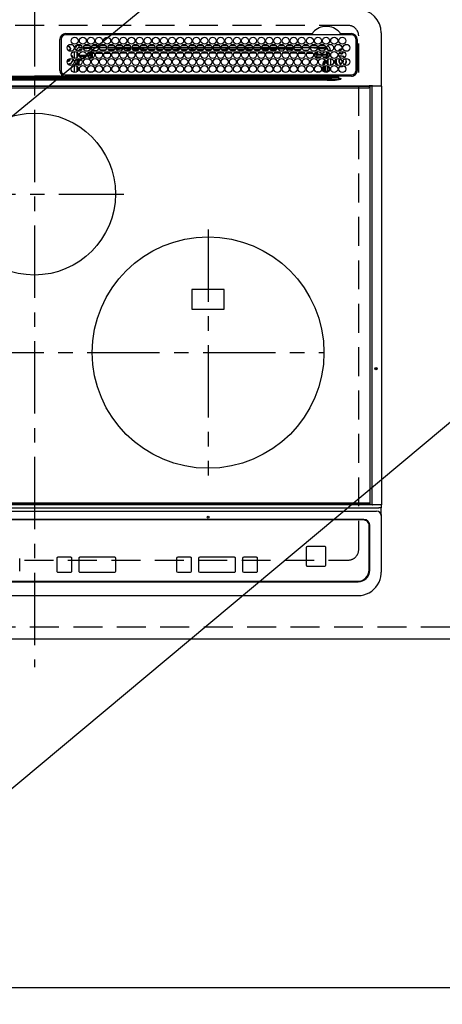
# Model space of a CAD drawing. Extents: x 84007 to 110129, y -32850 to -24450.
# Drawn here: x 100052 to 100417, y -26910 to -26060 of the extents above; entities that cross this region are included whole.
import ezdxf

# ---------------------------------------------------------------- set-up
doc = ezdxf.new("R2010")
doc.units = 0
doc.header["$LTSCALE"] = 50
doc.header["$MEASUREMENT"] = 0
for name, pattern in [('CENTER', [2, 1.25, -0.25, 0.25, -0.25]), ('DASHED', [0.75, 0.5, -0.25]), ('HIDDEN', [0.375, 0.25, -0.125])]:
    doc.linetypes.add(name, pattern=pattern)
doc.layers.get('0').update_dxf_attribs({"linetype": 'CONTINUOUS'})
for name, color, linetype in [('121-キャビネット（中）', 253, 'HIDDEN'), ('126-甲板', 2, 'CONTINUOUS'), ('150-機器', 8, 'CONTINUOUS'), ('160-文字', 254, 'CONTINUOUS'), ('166-寸法B', 11, 'CONTINUOUS')]:
    doc.layers.add(name, color=color, linetype=linetype)
doc.styles.add('KH001', font='txt')
doc.dimstyles.new('KH1xx030', dxfattribs={"dimscale": 30, "dimtxt": 2, "dimasz": 0.6, "dimexe": 0.3, "dimexo": 1.2, "dimgap": 0.5, "dimtad": 3, "dimdec": 1, "dimdsep": 46, "dimlunit": 6, "dimtxsty": 'KH001', "dimblk": 'DOT', "dimcen": 1, "dimdle": 1, "dimclrd": 256, "dimclre": 256, "dimclrt": 256, "dimadec": 0, "dimazin": 0, "dimtfac": 1, "dimtdec": 1, "dimtix": 1, "dimtmove": 2, "dimatfit": 3, "dimldrblk": 'CLOSEDBLANK', "dimfxl": 1, "dimtolj": 1, "dimtzin": 0, "dimlwd": -1, "dimlwe": -1, "dimarcsym": 0})

# ---------------------------------------------------------------- blocks, each defined once
blk = doc.blocks.new('_Dot')
at = {"color": 0, "linetype": 'ByBlock', "lineweight": -2}
blk.add_line((-0.5, 0), (-1, 0), dxfattribs=at)
at = {"color": 0, "linetype": 'ByBlock', "const_width": 0.5}
blk.add_lwpolyline([(-0.25, 0, 1), (0.25, 0, 1)], format="xyb", close=True, dxfattribs=at)
blk = doc.blocks.new('*D50')
at = {"layer": '166-寸法B', "transparency": 16777216}
for p, q in [((99595.16, -26630.55), (99595.16, -26905.15)), ((102339.16, -26630.55), (102339.16, -26905.15)), ((102321.16, -26896.15), (99613.16, -26896.15))]:
    blk.add_line(p, q, dxfattribs=at)
at = {"layer": '166-寸法B', "transparency": 16777216, "xscale": 18, "yscale": 18, "zscale": 18, "rotation": 180}
blk.add_blockref('_Dot', (99595.16, -26896.15), dxfattribs=at)
at = {"layer": '166-寸法B', "transparency": 16777216, "xscale": 18, "yscale": 18, "zscale": 18}
blk.add_blockref('_Dot', (102339.16, -26896.15), dxfattribs=at)
at = {"layer": '166-寸法B', "transparency": 16777216, "insert": (100967.16, -26845.82), "char_height": 60, "attachment_point": 5, "style": 'KH001'}
blk.add_mtext('\\A1;2,744〈ﾜｰｸﾄｯﾌﾟ寸法〉', dxfattribs=at)
blk = doc.blocks.new('_ClosedBlank')
at = {"color": 0, "linetype": 'ByBlock', "lineweight": -2}
for p, q in [((-1, 0.167), (0, 0)), ((-1, 0.167), (-1, -0.167)), ((0, 0), (-1, -0.167))]:
    blk.add_line(p, q, dxfattribs=at)

msp = doc.modelspace()

# ---------------------------------------------------------------- linework, layer by layer
at = {"layer": '121-キャビネット（中）', "ltscale": 2}
msp.add_lwpolyline([(102336.16, -26584.55), (99598.16, -26584.55), (99598.16, -25944.55)], dxfattribs=at)
at = {"layer": '126-甲板', "linetype": 'DASHED'}
for p, q in [((100335.96, -26064.55), (99793.96, -26064.55)), ((100344.96, -26517.55), (100344.96, -26073.55)), ((99793.96, -26526.55), (100335.96, -26526.55))]:
    msp.add_line(p, q, dxfattribs=at)
at = {"layer": '126-甲板'}
msp.add_lwpolyline([(102339.16, -25947.55), (99595.16, -25947.55), (99595.16, -26594.55), (102339.16, -26594.55)], close=True, dxfattribs=at)
at = {"layer": '126-甲板', "linetype": 'DASHED'}
for centre, start, end in [((100335.96, -26073.55), 0, 90), ((100335.96, -26517.55), 270, 0)]:
    msp.add_arc(centre, 9, start, end, dxfattribs=at)
at = {"layer": '150-機器', "color": 161, "linetype": 'CENTER'}
for p, q in [((100064.96, -26037.44), (100064.96, -26619.08)), ((99986.2, -26210.2), (100142.16, -26210.2)), ((100214.96, -26240.83), (100214.96, -26453.56)), ((99810.57, -26347.2), (100314.96, -26347.2))]:
    msp.add_line(p, q, dxfattribs=at)
at = {"layer": '150-機器', "color": 13, "linetype": 'Continuous'}
for p, q in [((100086.96, -26103.32), (100086.94, -26076.62)), ((100087.96, -26076.62), (100087.96, -26103.32)), ((100091.96, -26071.6), (100304.7, -26071.6)), ((100338.66, -26072.62), (100091.96, -26072.62)), ((100304.7, -26071.6), (100304.87, -26071.59)), ((100329.06, -26071.59), (100329.15, -26071.59)), ((100329.15, -26071.59), (100329.22, -26071.6)), ((100329.22, -26071.6), (100338.66, -26071.6)), ((100342.66, -26103.32), (100342.66, -26076.62)), ((100343.69, -26076.62), (100343.69, -26103.32)), ((100364.46, -26070.82), (100364.46, -26116.82)), ((100093.49, -26082.86), (100093.56, -26082.84)), ((100093.56, -26082.84), (100093.56, -26082.72)), ((100094.36, -26082.22), (100094.36, -26082.43)), ((100094.36, -26082.43), (100094.36, -26082.84)), ((100095.71, -26084.2), (100096.13, -26084.2)), ((100096.13, -26085), (100095.71, -26085)), ((100096.13, -26084.2), (100096.34, -26084.2)), ((100096.34, -26085), (100096.13, -26085)), ((100099.56, -26092.96), (100099.56, -26086.98)), ((100101.56, -26085.82), (100101.03, -26085.82)), ((100101.56, -26085.82), (100101.56, -26086.3)), ((100101.56, -26087.53), (100101.56, -26092.4)), ((100103.56, -26083.82), (100103.56, -26081.82)), ((100103.56, -26081.82), (100105.5, -26081.82)), ((100106.31, -26083.82), (100103.56, -26083.82)), ((100106.06, -26085.08), (100104.76, -26085.22)), ((100113.31, -26083.82), (100107.31, -26083.82)), ((100113.27, -26084.35), (100107.51, -26084.93)), ((100108.12, -26081.82), (100112.5, -26081.82)), ((100113.32, -26087.01), (100113.32, -26087.06)), ((100113.32, -26087.06), (100113.33, -26087.19)), ((100113.33, -26087.19), (100113.34, -26087.28)), ((100113.34, -26087.28), (100113.35, -26087.34)), ((100114.93, -26087.22), (100113.35, -26087.36)), ((100113.35, -26087.34), (100113.35, -26087.36)), ((100120.31, -26083.82), (100114.31, -26083.82)), ((100118.95, -26083.82), (100114.34, -26084.25)), ((100114.9, -26087.64), (100115.6, -26087.63)), ((100114.9, -26087.66), (100114.9, -26087.64)), ((100114.9, -26087.71), (100114.9, -26087.66)), ((100115.12, -26081.82), (100119.5, -26081.82)), ((100115.48, -26086.17), (100119.5, -26085.84)), ((100119, -26087.63), (100122.58, -26087.62)), ((100127.31, -26083.82), (100121.31, -26083.82)), ((100121.95, -26085.63), (100126.98, -26085.21)), ((100122.12, -26081.82), (100126.5, -26081.82)), ((100126.04, -26086.29), (100123.02, -26086.54)), ((100126.02, -26087.61), (100129.57, -26087.61)), ((100134.31, -26083.82), (100128.31, -26083.82)), ((100128.59, -26085.07), (100134.16, -26084.6)), ((100129.12, -26081.82), (100133.5, -26081.82)), ((100133.66, -26085.65), (100129.25, -26086.02)), ((100133.03, -26087.61), (100136.57, -26087.61)), ((100141.31, -26083.82), (100135.31, -26083.82)), ((100135.44, -26084.5), (100141.3, -26084.13)), ((100141, -26085.15), (100135.85, -26085.47)), ((100136.12, -26081.82), (100140.5, -26081.82)), ((100140.04, -26087.6), (100143.56, -26087.6)), ((100148.31, -26083.82), (100142.31, -26083.82)), ((100142.36, -26084.06), (100146.29, -26083.82)), ((100148.13, -26084.7), (100142.58, -26085.05)), ((100143.12, -26081.82), (100147.5, -26081.82)), ((100144.49, -26085.55), (100147.8, -26085.55)), ((100147.05, -26087.6), (100150.55, -26087.59)), ((100155.31, -26083.82), (100149.31, -26083.82)), ((100155.27, -26084.26), (100149.46, -26084.62)), ((100149.55, -26085.05), (100155.07, -26085.05)), ((100149.83, -26085.55), (100154.8, -26085.55)), ((100150.12, -26081.82), (100154.5, -26081.82)), ((100154.06, -26087.59), (100157.54, -26087.59)), ((100162.31, -26083.82), (100156.31, -26083.82)), ((100157.43, -26084.12), (100156.39, -26084.19)), ((100156.55, -26085.05), (100158.56, -26085.05)), ((100156.83, -26085.55), (100161.8, -26085.55)), ((100157.12, -26081.82), (100161.5, -26081.82)), ((100162.28, -26083.92), (100157.43, -26084.12)), ((100158.56, -26085.05), (100158.56, -26084.09)), ((100159.56, -26085.05), (100158.56, -26085.05)), ((100159.56, -26085.05), (100159.56, -26084.13)), ((100159.56, -26085.05), (100162.07, -26085.05)), ((100161.07, -26087.59), (100164.54, -26087.58)), ((100169.31, -26083.82), (100163.31, -26083.82)), ((100163.55, -26085.05), (100169.07, -26085.05)), ((100163.83, -26085.55), (100168.8, -26085.55)), ((100164.12, -26081.82), (100168.5, -26081.82)), ((100168.08, -26087.58), (100171.53, -26087.58)), ((100176.31, -26083.82), (100170.31, -26083.82)), ((100170.36, -26083.82), (100170.36, -26084.41)), ((100171.36, -26085.05), (100170.55, -26085.05)), ((100170.83, -26085.55), (100175.8, -26085.55)), ((100171.12, -26081.82), (100175.5, -26081.82)), ((100171.36, -26083.82), (100171.36, -26085.05)), ((100171.36, -26085.05), (100176.07, -26085.05)), ((100175.09, -26087.57), (100178.52, -26087.57)), ((100183.31, -26083.82), (100177.31, -26083.82)), ((100177.55, -26085.05), (100183.07, -26085.05)), ((100177.83, -26085.55), (100182.8, -26085.55)), ((100178.12, -26081.82), (100182.5, -26081.82)), ((100182.1, -26087.57), (100185.51, -26087.56)), ((100190.31, -26083.82), (100184.31, -26083.82)), ((100184.55, -26085.05), (100188.56, -26085.05)), ((100184.83, -26085.55), (100189.8, -26085.55)), ((100185.12, -26081.82), (100189.5, -26081.82)), ((100188.56, -26085.05), (100188.56, -26083.82)), ((100189.56, -26085.05), (100188.56, -26085.05)), ((100189.11, -26087.56), (100192.51, -26087.56)), ((100189.56, -26085.05), (100189.56, -26083.82)), ((100189.56, -26085.05), (100190.07, -26085.05)), ((100197.31, -26083.82), (100191.31, -26083.82)), ((100191.55, -26085.05), (100197.07, -26085.05)), ((100191.83, -26085.55), (100196.8, -26085.55)), ((100192.12, -26081.82), (100196.5, -26081.82)), ((100196.12, -26087.56), (100199.5, -26087.55)), ((100204.31, -26083.82), (100198.31, -26083.82)), ((100198.55, -26085.05), (100200.36, -26085.05)), ((100198.83, -26085.55), (100203.8, -26085.55)), ((100199.12, -26081.82), (100203.5, -26081.82)), ((100200.36, -26083.82), (100200.36, -26085.05)), ((100201.36, -26085.05), (100200.36, -26085.05)), ((100201.36, -26083.82), (100201.36, -26085.05)), ((100201.36, -26085.05), (100204.07, -26085.05)), ((100203.13, -26087.55), (100206.49, -26087.55)), ((100211.31, -26083.82), (100205.31, -26083.82)), ((100205.55, -26085.05), (100211.07, -26085.05)), ((100205.83, -26085.55), (100210.8, -26085.55)), ((100206.12, -26081.82), (100210.5, -26081.82)), ((100210.14, -26087.54), (100210.36, -26087.54)), ((100210.36, -26087.54), (100213.49, -26087.55)), ((100218.31, -26083.82), (100212.31, -26083.82)), ((100212.55, -26085.05), (100218.07, -26085.05)), ((100212.83, -26085.55), (100217.8, -26085.55)), ((100213.12, -26081.82), (100217.5, -26081.82)), ((100217.13, -26087.55), (100220.5, -26087.55)), ((100225.31, -26083.82), (100219.31, -26083.82)), ((100219.56, -26085.05), (100219.55, -26085.05)), ((100219.56, -26085.05), (100219.56, -26083.82)), ((100219.56, -26085.05), (100225.07, -26085.05)), ((100219.83, -26085.55), (100224.8, -26085.55)), ((100220.12, -26081.82), (100224.5, -26081.82)), ((100224.12, -26087.56), (100227.51, -26087.56)), ((100232.31, -26083.82), (100226.31, -26083.82)), ((100226.55, -26085.05), (100230.36, -26085.05)), ((100226.83, -26085.55), (100231.8, -26085.55)), ((100227.12, -26081.82), (100231.5, -26081.82)), ((100230.36, -26083.82), (100230.36, -26085.05)), ((100231.36, -26085.05), (100230.36, -26085.05)), ((100231.1, -26087.56), (100234.52, -26087.57)), ((100231.36, -26083.82), (100231.36, -26085.05)), ((100231.36, -26085.05), (100232.07, -26085.05)), ((100239.31, -26083.82), (100233.31, -26083.82)), ((100233.55, -26085.05), (100239.07, -26085.05)), ((100233.83, -26085.55), (100238.8, -26085.55)), ((100234.12, -26081.82), (100238.5, -26081.82)), ((100238.09, -26087.57), (100241.52, -26087.57)), ((100246.31, -26083.82), (100240.31, -26083.82)), ((100240.55, -26085.05), (100246.07, -26085.05)), ((100240.83, -26085.55), (100245.8, -26085.55)), ((100241.12, -26081.82), (100245.5, -26081.82)), ((100245.08, -26087.58), (100248.53, -26087.58)), ((100253.31, -26083.82), (100247.31, -26083.82)), ((100247.55, -26085.05), (100248.56, -26085.05)), ((100247.83, -26085.55), (100252.8, -26085.55)), ((100248.12, -26081.82), (100252.5, -26081.82)), ((100248.56, -26085.05), (100248.56, -26083.82)), ((100249.56, -26085.05), (100248.56, -26085.05)), ((100249.56, -26085.05), (100249.56, -26083.82)), ((100249.56, -26085.05), (100253.07, -26085.05)), ((100252.07, -26087.58), (100255.54, -26087.59)), ((100260.31, -26083.82), (100254.31, -26083.82)), ((100254.55, -26085.05), (100260.07, -26085.05)), ((100254.83, -26085.55), (100259.8, -26085.55)), ((100255.12, -26081.82), (100259.5, -26081.82)), ((100260.29, -26084.03), (100256.57, -26083.82)), ((100259.06, -26087.59), (100262.55, -26087.59)), ((100267.31, -26083.82), (100261.31, -26083.82)), ((100267.22, -26084.42), (100261.37, -26084.09)), ((100261.55, -26085.05), (100267.07, -26085.05)), ((100261.83, -26085.55), (100266.8, -26085.55)), ((100262.12, -26081.82), (100266.5, -26081.82)), ((100266.05, -26087.6), (100269.56, -26087.6)), ((100274.31, -26083.82), (100268.31, -26083.82)), ((100274.1, -26084.8), (100268.44, -26084.48)), ((100268.55, -26085.05), (100274.07, -26085.05)), ((100268.83, -26085.55), (100273.8, -26085.55)), ((100269.12, -26081.82), (100273.5, -26081.82)), ((100273.04, -26087.6), (100276.57, -26087.61)), ((100281.31, -26083.82), (100275.31, -26083.82)), ((100275.33, -26083.87), (100280.99, -26084.19)), ((100280.94, -26085.19), (100275.5, -26084.88)), ((100275.83, -26085.55), (100276.24, -26085.55)), ((100276.12, -26081.82), (100280.5, -26081.82)), ((100280.03, -26087.61), (100283.58, -26087.61)), ((100280.98, -26085.19), (100280.94, -26085.19)), ((100280.99, -26084.19), (100281.28, -26084.21)), ((100288.31, -26083.82), (100282.31, -26083.82)), ((100282.41, -26084.31), (100288.11, -26084.77)), ((100287.59, -26085.73), (100282.76, -26085.34)), ((100283.12, -26081.82), (100287.5, -26081.82)), ((100287.02, -26087.62), (100290.58, -26087.62)), ((100295.31, -26083.82), (100289.31, -26083.82)), ((100289.5, -26084.89), (100294.92, -26085.33)), ((100290.12, -26081.82), (100294.5, -26081.82)), ((100294.08, -26086.27), (100290.15, -26085.94)), ((100294, -26087.62), (100297.59, -26087.63)), ((100302.31, -26083.82), (100296.31, -26083.82)), ((100296.86, -26085.49), (100301.47, -26085.87)), ((100297.12, -26081.82), (100301.5, -26081.82)), ((100300.1, -26086.76), (100298.09, -26086.6)), ((100300.99, -26087.63), (100304.6, -26087.63)), ((100302.31, -26083.87), (100301.78, -26083.82)), ((100309.31, -26083.82), (100303.31, -26083.82)), ((100309.24, -26084.53), (100303.31, -26083.96)), ((100304.12, -26081.82), (100308.5, -26081.82)), ((100304.38, -26086.11), (100307.47, -26086.36)), ((100307.47, -26086.36), (100307.45, -26086.56)), ((100307.45, -26086.56), (100307.45, -26086.65)), ((100307.47, -26086.36), (100307.75, -26086.44)), ((100316.31, -26083.82), (100310.31, -26083.82)), ((100315.33, -26085.15), (100310.42, -26084.65)), ((100311.12, -26081.82), (100315.5, -26081.82)), ((100315.56, -26085.19), (100315.33, -26085.15)), ((100315.92, -26085.34), (100315.56, -26085.19)), ((100317.12, -26087.14), (100317.12, -26089.23)), ((100317.18, -26087.15), (100317.12, -26087.14)), ((100317.18, -26087.67), (100317.18, -26087.15)), ((100318.56, -26085.82), (100320.56, -26085.82)), ((100318.56, -26086.3), (100318.56, -26085.82)), ((100318.56, -26092.4), (100318.56, -26087.53)), ((100320.56, -26085.82), (100320.56, -26086.86)), ((100095.71, -26093.45), (100095.69, -26093.13)), ((100102.03, -26087.95), (100101.56, -26087.95)), ((100102.71, -26089.17), (100101.56, -26089.17)), ((100101.56, -26093.63), (100101.56, -26098.5)), ((100101.98, -26091.26), (100102.52, -26091.26)), ((100101.98, -26091.26), (100102.33, -26091.61)), ((100102.4, -26093.68), (100102.06, -26093.34)), ((100103.4, -26093.68), (100102.4, -26093.68)), ((100102.4, -26098.93), (100102.4, -26093.68)), ((100103.4, -26093.68), (100103.4, -26093.07)), ((100105.13, -26093.68), (100103.4, -26093.68)), ((100103.4, -26093.68), (100103.4, -26099.07)), ((100103.82, -26090.23), (100109.8, -26090.23)), ((100109.54, -26091.22), (100104.09, -26091.22)), ((100105.54, -26092.68), (100108.09, -26092.68)), ((100112.13, -26093.68), (100108.49, -26093.68)), ((100110.82, -26090.23), (100111.44, -26090.23)), ((100111.44, -26091.22), (100111.09, -26091.22)), ((100111.44, -26090.23), (100111.44, -26088.35)), ((100111.44, -26088.35), (100112.44, -26088.35)), ((100111.44, -26090.23), (100112.44, -26090.23)), ((100111.44, -26090.23), (100111.44, -26091.22)), ((100112.9, -26092.68), (100111.44, -26091.22)), ((100112.44, -26088.35), (100112.44, -26090.23)), ((100112.44, -26090.23), (100113.9, -26091.68)), ((100112.54, -26092.68), (100112.9, -26092.68)), ((100112.9, -26092.83), (100112.9, -26092.68)), ((100113.9, -26091.68), (100113.9, -26088.64)), ((100114.9, -26088.64), (100113.9, -26088.64)), ((100114.9, -26091.68), (100113.9, -26091.68)), ((100114.9, -26087.81), (100114.9, -26087.71)), ((100114.9, -26087.93), (100114.9, -26087.81)), ((100114.9, -26088.08), (100114.9, -26087.93)), ((100114.9, -26088.25), (100114.9, -26088.08)), ((100114.9, -26088.44), (100114.9, -26088.25)), ((100114.9, -26088.64), (100114.9, -26088.44)), ((100116.44, -26088.63), (100114.9, -26088.64)), ((100114.9, -26088.64), (100114.9, -26091.68)), ((100123.43, -26088.63), (100118.15, -26088.63)), ((100130.43, -26088.62), (100125.15, -26088.62)), ((100137.42, -26088.61), (100132.16, -26088.62)), ((100144.42, -26088.61), (100139.16, -26088.61)), ((100151.42, -26088.6), (100146.17, -26088.6)), ((100158.41, -26088.59), (100153.17, -26088.6)), ((100165.41, -26088.58), (100160.18, -26088.59)), ((100172.4, -26088.58), (100167.18, -26088.58)), ((100179.4, -26088.57), (100174.19, -26088.57)), ((100186.4, -26088.56), (100181.19, -26088.57)), ((100193.39, -26088.55), (100188.2, -26088.56)), ((100200.39, -26088.55), (100195.21, -26088.55)), ((100207.38, -26088.54), (100202.21, -26088.55)), ((100210.36, -26088.54), (100209.22, -26088.54)), ((100214.38, -26088.54), (100210.36, -26088.54)), ((100221.39, -26088.55), (100216.21, -26088.54)), ((100228.39, -26088.55), (100223.21, -26088.55)), ((100235.4, -26088.56), (100230.2, -26088.56)), ((100242.4, -26088.57), (100237.2, -26088.56)), ((100249.4, -26088.57), (100244.19, -26088.57)), ((100256.41, -26088.58), (100251.19, -26088.58)), ((100263.41, -26088.59), (100258.18, -26088.58)), ((100270.41, -26088.59), (100265.18, -26088.59)), ((100277.42, -26088.6), (100272.17, -26088.6)), ((100284.42, -26088.61), (100279.17, -26088.6)), ((100291.42, -26088.61), (100286.16, -26088.61)), ((100298.43, -26088.62), (100293.16, -26088.62)), ((100305.44, -26088.63), (100300.15, -26088.62)), ((100306.83, -26089.7), (100306.83, -26090.24)), ((100306.89, -26090.62), (100308.28, -26089.23)), ((100309.28, -26090.22), (100307.83, -26091.68)), ((100307.83, -26091.68), (100312.27, -26091.68)), ((100307.83, -26092.21), (100307.83, -26091.68)), ((100309.28, -26088.35), (100308.28, -26088.35)), ((100308.28, -26089.23), (100308.28, -26088.35)), ((100309.28, -26089.23), (100308.28, -26089.23)), ((100311.09, -26092.68), (100308.54, -26092.68)), ((100309.28, -26088.35), (100309.28, -26089.23)), ((100309.28, -26089.23), (100309.28, -26090.22)), ((100309.28, -26089.23), (100312.72, -26089.23)), ((100312.8, -26090.22), (100309.28, -26090.22)), ((100317.17, -26090.22), (100313.82, -26090.22)), ((100313.91, -26089.23), (100317.12, -26089.23)), ((100314.35, -26091.68), (100316.69, -26091.68)), ((100316.69, -26092.68), (100315.54, -26092.68)), ((100316.69, -26091.68), (100318.11, -26090.26)), ((100316.69, -26092.68), (100316.69, -26091.68)), ((100316.69, -26092.68), (100317.69, -26092.68)), ((100316.69, -26092.97), (100316.69, -26092.68)), ((100317.23, -26090.26), (100317.17, -26090.22)), ((100318.56, -26087.95), (100317.18, -26087.95)), ((100317.23, -26088.17), (100317.2, -26088.17)), ((100317.23, -26088.17), (100317.23, -26090.26)), ((100318.56, -26088.17), (100317.23, -26088.17)), ((100317.23, -26090.26), (100318.11, -26090.26)), ((100317.31, -26096.14), (100317.31, -26096)), ((100317.81, -26095.65), (100317.34, -26095.65)), ((100317.67, -26094.65), (100317.69, -26094.65)), ((100318.56, -26091.81), (100317.69, -26092.68)), ((100317.69, -26092.68), (100317.69, -26092.84)), ((100317.69, -26094.61), (100317.69, -26094.65)), ((100317.69, -26094.65), (100317.78, -26094.65)), ((100317.81, -26095.65), (100317.81, -26096.62)), ((100318.56, -26098.5), (100318.56, -26093.63)), ((100320.56, -26093.08), (100320.56, -26099.06)), ((100331.32, -26096.25), (100331.38, -26096.12)), ((100331.38, -26096.12), (100331.51, -26095.45)), ((100331.51, -26095.45), (100331.48, -26095.09)), ((100099.56, -26105.16), (100099.56, -26099.18)), ((100101.56, -26099.73), (100101.56, -26104.6)), ((100102.4, -26103.69), (100102.4, -26100.65)), ((100105.07, -26104.61), (100108.56, -26104.61)), ((100112.07, -26104.61), (100115.56, -26104.61)), ((100309.83, -26105.17), (100309.83, -26104.61)), ((100309.83, -26104.61), (100311.56, -26104.61)), ((100314.23, -26097.15), (100314.73, -26097.15)), ((100314.23, -26098.93), (100314.23, -26097.15)), ((100314.23, -26103.69), (100314.23, -26100.64)), ((100315.23, -26097.15), (100314.73, -26097.15)), ((100314.73, -26098.71), (100314.73, -26097.15)), ((100314.73, -26104.33), (100314.73, -26100.01)), ((100315.23, -26097.15), (100315.23, -26098.38)), ((100315.23, -26099.62), (100315.23, -26104.72)), ((100316.2, -26103.67), (100316.2, -26099.23)), ((100317.31, -26104.67), (100317.2, -26104.67)), ((100317.31, -26104.73), (100317.31, -26104.67)), ((100317.87, -26097.46), (100317.65, -26097.46)), ((100317.83, -26096.63), (100317.81, -26096.62)), ((100317.81, -26104.67), (100317.83, -26104.66)), ((100317.81, -26104.67), (100317.81, -26104.73)), ((100317.87, -26097.63), (100317.87, -26097.8)), ((100317.87, -26099.36), (100317.87, -26103.66)), ((100318.56, -26104.6), (100318.56, -26099.73)), ((100328.8, -26099.94), (100329.76, -26100.05)), ((100329, -26099.78), (100329.76, -26099.85)), ((100329.76, -26097.55), (100329.93, -26097.54)), ((100329.76, -26099.85), (100331, -26099.67)), ((100329.76, -26100.05), (100331.06, -26099.86)), ((100331, -26099.67), (100331.81, -26099.34)), ((100331.06, -26099.86), (100332.05, -26099.44)), ((99812.31, -26110.96), (100317.62, -26110.96)), ((100317.62, -26111.89), (99812.31, -26111.89)), ((99822.01, -26109.64), (100307.91, -26109.64)), ((100307.91, -26110.42), (99822.01, -26110.42)), ((99958.07, -26109.52), (100064.96, -26109.52)), ((100042.98, -26108.41), (100064.96, -26108.41)), ((100086.95, -26108.41), (100064.96, -26108.41)), ((100171.86, -26109.52), (100064.96, -26109.52)), ((100089.68, -26108.32), (100211.89, -26108.32)), ((100091.96, -26107.32), (100338.66, -26107.32)), ((100103.39, -26107.32), (100103.39, -26108.31)), ((100116.17, -26107.54), (100115.69, -26108.02)), ((100115.69, -26108.15), (100115.69, -26108.02)), ((100115.69, -26108.15), (100116.15, -26108.15)), ((100116.15, -26108.32), (100116.16, -26107.64)), ((100116.66, -26107.64), (100116.65, -26108.32)), ((100116.66, -26107.32), (100116.66, -26107.64)), ((100171.07, -26107.64), (100116.66, -26107.64)), ((100171.06, -26108.32), (100171.07, -26107.64)), ((100171.07, -26107.64), (100171.07, -26107.44)), ((100171.37, -26107.44), (100171.37, -26107.32)), ((100171.37, -26107.44), (100171.37, -26107.64)), ((100260.75, -26107.44), (100171.37, -26107.44)), ((100171.37, -26107.95), (100171.37, -26107.64)), ((100171.37, -26107.64), (100260.76, -26107.64)), ((100260.76, -26107.95), (100171.37, -26107.95)), ((100307.91, -26109.52), (100171.86, -26109.52)), ((100211.89, -26108.32), (100307.91, -26108.32)), ((100260.75, -26107.44), (100260.75, -26107.32)), ((100260.76, -26107.64), (100260.75, -26107.44)), ((100260.76, -26107.95), (100260.76, -26107.64)), ((100261.05, -26107.44), (100261.06, -26107.64)), ((100261.06, -26107.64), (100261.07, -26108.32)), ((100315.51, -26107.64), (100261.06, -26107.64)), ((100307.91, -26109.52), (100307.91, -26108.32)), ((100307.91, -26108.32), (100309.32, -26108.32)), ((100309.41, -26109.52), (100307.91, -26109.52)), ((100307.91, -26109.64), (100307.91, -26109.52)), ((100307.91, -26109.64), (100307.91, -26110.42)), ((100309.32, -26108.32), (100327.28, -26108.32)), ((100317.62, -26110.96), (100309.34, -26110.46)), ((100309.41, -26109.52), (100309.41, -26109.68)), ((100317.55, -26109.64), (100309.41, -26109.52)), ((100309.41, -26109.68), (100327.92, -26110.79)), ((100315.51, -26107.64), (100315.51, -26107.32)), ((100315.52, -26108.32), (100315.51, -26107.64)), ((100316.01, -26107.64), (100316.02, -26108.32)), ((100316.73, -26108.31), (100316.73, -26107.32)), ((100316.73, -26108.31), (100316.73, -26107.32)), ((100317.61, -26108.02), (100316.9, -26107.32)), ((100317.81, -26104.73), (100317.31, -26104.73)), ((100327.92, -26109.82), (100317.55, -26109.64)), ((100317.62, -26110.96), (100317.62, -26111.89)), ((100317.81, -26104.73), (100318, -26104.92)), ((100318.17, -26107.45), (100318.17, -26107.32)), ((100327.28, -26108.32), (100327.81, -26108.32)), ((100327.81, -26108.32), (100327.81, -26108.17)), ((100329.41, -26108.34), (100327.81, -26108.32)), ((100327.9, -26111.01), (100329.38, -26110.84)), ((100327.9, -26111.01), (100327.91, -26111.05)), ((100327.91, -26111.05), (100327.92, -26111.08)), ((100327.92, -26110.79), (100327.92, -26109.82)), ((100327.92, -26111.08), (100327.93, -26111.11)), ((100327.93, -26111.11), (100327.94, -26111.14)), ((100327.94, -26111.14), (100327.95, -26111.18)), ((100327.95, -26111.18), (100327.96, -26111.21)), ((100327.96, -26111.21), (100327.96, -26111.24)), ((100327.96, -26111.24), (100327.97, -26111.28)), ((100329.39, -26110.85), (100327.97, -26111.28)), ((100329.38, -26110.84), (100329.41, -26110.84)), ((100329.41, -26110.84), (100329.39, -26110.85)), ((100338.66, -26108.34), (100329.41, -26108.34)), ((100329.41, -26110.32), (100329.41, -26110.84)), ((99775.86, -26116.82), (100354.06, -26116.82)), ((100354.06, -26117.32), (99775.86, -26117.32)), ((99776.16, -26118.32), (100353.76, -26118.32)), ((100356.77, -26116.82), (100354.06, -26116.82)), ((100354.06, -26116.82), (100354.06, -26117.32)), ((100354.06, -26117.32), (100354.06, -26118.02)), ((100354.86, -26117.12), (100354.87, -26117.06)), ((100356.63, -26117.12), (100354.86, -26117.12)), ((100354.86, -26478.52), (100354.86, -26117.12)), ((100354.87, -26117.06), (100354.88, -26117)), ((100354.88, -26117), (100354.89, -26116.95)), ((100354.89, -26116.95), (100354.91, -26116.91)), ((100354.91, -26116.91), (100354.93, -26116.87)), ((100354.93, -26116.87), (100354.96, -26116.84)), ((100354.96, -26116.84), (100354.99, -26116.82)), ((100354.99, -26116.82), (100355.01, -26116.82)), ((100356.63, -26117.06), (100356.64, -26117)), ((100356.63, -26117.12), (100356.63, -26117.06)), ((100357.13, -26117.12), (100356.63, -26117.12)), ((100356.63, -26478.52), (100356.63, -26117.12)), ((100356.64, -26117), (100356.66, -26116.95)), ((100356.66, -26116.95), (100356.67, -26116.91)), ((100356.67, -26116.91), (100356.7, -26116.87)), ((100356.7, -26116.87), (100356.72, -26116.84)), ((100356.72, -26116.84), (100356.75, -26116.82)), ((100356.75, -26116.82), (100356.78, -26116.82)), ((100356.77, -26116.82), (100356.78, -26116.82)), ((100356.78, -26116.82), (100357.13, -26116.82)), ((100357.13, -26117.12), (100357.13, -26116.82)), ((100357.13, -26116.82), (100362.86, -26116.82)), ((100362.86, -26117.12), (100357.13, -26117.12)), ((100362.86, -26117.12), (100362.86, -26116.82)), ((100362.86, -26116.82), (100364.56, -26116.82)), ((100364.86, -26117.12), (100362.86, -26117.12)), ((100364.86, -26478.52), (100364.86, -26117.12)), ((100228.96, -26292.7), (100200.96, -26292.7)), ((100200.96, -26292.7), (100200.96, -26309.7)), ((100228.96, -26309.7), (100228.96, -26292.7)), ((100200.96, -26309.7), (100228.96, -26309.7)), ((99775.86, -26478.32), (100354.06, -26478.32)), ((100354.06, -26478.82), (99775.86, -26478.82)), ((100353.76, -26477.32), (99776.16, -26477.32)), ((100354.06, -26478.32), (100354.06, -26477.62)), ((100354.06, -26478.32), (100354.06, -26478.82)), ((100356.77, -26478.82), (100354.06, -26478.82)), ((100354.87, -26478.58), (100354.86, -26478.52)), ((100354.88, -26478.63), (100354.87, -26478.58)), ((100354.89, -26478.68), (100354.88, -26478.63)), ((100354.91, -26478.73), (100354.89, -26478.68)), ((100354.93, -26478.77), (100354.91, -26478.73)), ((100354.96, -26478.8), (100354.93, -26478.77)), ((100354.99, -26478.81), (100354.96, -26478.8)), ((100355.01, -26478.82), (100354.99, -26478.81)), ((100356.63, -26478.52), (100356.63, -26478.58)), ((100356.63, -26478.58), (100356.64, -26478.63)), ((100356.64, -26478.63), (100356.66, -26478.68)), ((100356.66, -26478.68), (100356.67, -26478.73)), ((100356.67, -26478.73), (100356.7, -26478.77)), ((100356.7, -26478.77), (100356.72, -26478.8)), ((100356.72, -26478.8), (100356.75, -26478.81)), ((100356.75, -26478.81), (100356.78, -26478.82)), ((100356.78, -26478.82), (100356.77, -26478.82)), ((100357.13, -26478.82), (100356.78, -26478.82)), ((100362.86, -26478.82), (100357.13, -26478.82)), ((100364.56, -26478.82), (100362.86, -26478.82)), ((100364.46, -26478.82), (100364.46, -26481.48)), ((100364.83, -26478.52), (100364.86, -26478.52)), ((99767.46, -26481.48), (100362.46, -26481.48)), ((99769.46, -26484.26), (100360.46, -26484.26)), ((100364.46, -26481.48), (100362.46, -26481.48)), ((100364.46, -26487.02), (100364.46, -26481.48)), ((100364.46, -26487.02), (100364.46, -26487.96)), ((100349.46, -26491.34), (99780.46, -26491.34)), ((100348.96, -26491.84), (99780.96, -26491.84)), ((100348.96, -26491.85), (99780.96, -26491.85)), ((100348.96, -26491.84), (100348.96, -26491.85)), ((100364.46, -26487.96), (100364.46, -26535.58)), ((100353.96, -26496.83), (100353.96, -26496.85)), ((100353.96, -26534.83), (100353.96, -26496.85)), ((100354.46, -26535.32), (100354.46, -26496.33)), ((100299.7, -26515.85), (100299.7, -26515.83)), ((100299.7, -26515.85), (100299.7, -26530.84)), ((100300.7, -26514.85), (100300.7, -26514.83)), ((100315.7, -26514.83), (100300.7, -26514.83)), ((100315.7, -26514.85), (100300.7, -26514.85)), ((100315.7, -26514.85), (100315.7, -26514.83)), ((100316.7, -26515.85), (100316.7, -26515.83)), ((100316.7, -26530.84), (100316.7, -26515.85)), ((100052.3, -26525.09), (100052.3, -26525.08)), ((100052.3, -26536.09), (100052.3, -26525.09)), ((100084.3, -26525.09), (100084.3, -26525.08)), ((100084.3, -26525.09), (100084.3, -26536.09)), ((100096.3, -26524.08), (100085.3, -26524.08)), ((100085.3, -26524.09), (100085.3, -26524.08)), ((100096.3, -26524.09), (100085.3, -26524.09)), ((100096.3, -26524.09), (100096.3, -26524.08)), ((100097.3, -26525.09), (100097.3, -26525.08)), ((100097.3, -26536.09), (100097.3, -26525.09)), ((100103.31, -26525.09), (100103.31, -26525.08)), ((100103.31, -26525.09), (100103.31, -26536.09)), ((100134.31, -26524.08), (100104.31, -26524.08)), ((100104.31, -26524.09), (100104.31, -26524.08)), ((100134.31, -26524.09), (100104.31, -26524.09)), ((100134.31, -26524.09), (100134.31, -26524.08)), ((100135.31, -26525.09), (100135.31, -26525.08)), ((100135.31, -26536.09), (100135.31, -26525.09)), ((100187.71, -26525.09), (100187.71, -26525.08)), ((100187.71, -26525.09), (100187.71, -26536.09)), ((100199.71, -26524.08), (100188.71, -26524.08)), ((100188.71, -26524.09), (100188.71, -26524.08)), ((100199.71, -26524.09), (100188.71, -26524.09)), ((100199.71, -26524.09), (100199.71, -26524.08)), ((100200.71, -26525.09), (100200.71, -26525.08)), ((100200.71, -26536.09), (100200.71, -26525.09)), ((100206.71, -26525.09), (100206.71, -26525.08)), ((100206.71, -26525.09), (100206.71, -26536.09)), ((100237.71, -26524.08), (100207.71, -26524.08)), ((100207.71, -26524.09), (100207.71, -26524.08)), ((100237.71, -26524.09), (100207.71, -26524.09)), ((100237.71, -26524.09), (100237.71, -26524.08)), ((100238.71, -26525.09), (100238.71, -26525.08)), ((100238.71, -26536.09), (100238.71, -26525.09)), ((100244.71, -26525.09), (100244.71, -26525.08)), ((100244.71, -26525.09), (100244.71, -26536.09)), ((100256.71, -26524.08), (100245.71, -26524.08)), ((100245.71, -26524.09), (100245.71, -26524.08)), ((100256.71, -26524.09), (100245.71, -26524.09)), ((100256.71, -26524.09), (100256.71, -26524.08)), ((100257.71, -26525.09), (100257.71, -26525.08)), ((100257.71, -26536.09), (100257.71, -26525.09)), ((100085.3, -26537.09), (100096.3, -26537.09)), ((100104.31, -26537.09), (100134.31, -26537.09)), ((100188.71, -26537.09), (100199.71, -26537.09)), ((100207.71, -26537.09), (100237.71, -26537.09)), ((100245.71, -26537.09), (100256.71, -26537.09)), ((100300.7, -26531.84), (100315.7, -26531.84)), ((100364.46, -26535.58), (100364.46, -26536.98)), ((99785.46, -26545.32), (100344.46, -26545.32)), ((99785.96, -26544.83), (100343.96, -26544.83)), ((99785.46, -26557.22), (100344.46, -26557.22))]:
    msp.add_line(p, q, dxfattribs=at)
for points in [[(100101.98, -26091.26), (100101.85, -26091.27), (100101.73, -26091.29), (100101.61, -26091.33), (100101.56, -26091.35)], [(100112.9, -26092.68), (100113.03, -26092.68), (100113.15, -26092.65), (100113.27, -26092.61), (100113.38, -26092.56), (100113.49, -26092.49), (100113.58, -26092.42), (100113.67, -26092.32), (100113.74, -26092.22), (100113.8, -26092.11), (100113.85, -26092), (100113.88, -26091.88), (100113.9, -26091.75), (100113.9, -26091.68)], [(100114.5, -26092.89), (100114.63, -26092.68), (100114.75, -26092.46), (100114.83, -26092.22), (100114.88, -26091.98), (100114.9, -26091.73), (100114.9, -26091.68)], [(100307.22, -26091.48), (100307.33, -26091.55), (100307.44, -26091.61), (100307.56, -26091.65), (100307.68, -26091.67), (100307.81, -26091.68), (100307.83, -26091.68)], [(100317.12, -26089.23), (100317.12, -26089.35), (100317.13, -26089.47), (100317.13, -26089.59), (100317.13, -26089.7), (100317.13, -26089.81), (100317.14, -26089.91), (100317.14, -26089.99), (100317.15, -26090.07), (100317.15, -26090.13), (100317.16, -26090.17), (100317.17, -26090.21), (100317.17, -26090.22), (100317.17, -26090.22)], [(100317.18, -26087.67), (100317.18, -26087.73), (100317.18, -26087.79), (100317.18, -26087.85), (100317.18, -26087.91), (100317.18, -26087.96), (100317.18, -26088.01), (100317.19, -26088.05), (100317.19, -26088.09), (100317.19, -26088.12), (100317.19, -26088.14), (100317.2, -26088.16), (100317.2, -26088.17), (100317.2, -26088.17)], [(100317.81, -26095.65), (100317.81, -26095.52), (100317.81, -26095.4), (100317.81, -26095.28), (100317.81, -26095.17), (100317.81, -26095.06), (100317.8, -26094.96), (100317.8, -26094.88), (100317.8, -26094.8), (100317.79, -26094.74), (100317.79, -26094.7), (100317.79, -26094.66), (100317.78, -26094.65), (100317.78, -26094.65)], [(100318.56, -26090.37), (100318.45, -26090.32), (100318.33, -26090.28), (100318.2, -26090.26), (100318.11, -26090.26)], [(100309.83, -26104.61), (100309.58, -26104.62), (100309.33, -26104.67), (100309.09, -26104.75), (100308.87, -26104.85), (100308.7, -26104.95)], [(100316.2, -26103.67), (100316.21, -26103.8), (100316.23, -26103.92), (100316.27, -26104.04), (100316.32, -26104.15), (100316.39, -26104.26), (100316.47, -26104.36), (100316.56, -26104.44), (100316.66, -26104.51), (100316.77, -26104.58), (100316.89, -26104.62), (100317.01, -26104.65), (100317.13, -26104.67), (100317.2, -26104.67)], [(100317.81, -26096.62), (100317.81, -26096.62), (100317.79, -26096.62), (100317.77, -26096.62), (100317.74, -26096.62), (100317.71, -26096.62), (100317.67, -26096.62), (100317.62, -26096.62), (100317.57, -26096.62), (100317.51, -26096.62), (100317.46, -26096.62), (100317.39, -26096.62), (100317.33, -26096.62), (100317.31, -26096.62)], [(100317.31, -26104.67), (100317.38, -26104.67), (100317.44, -26104.67), (100317.5, -26104.67), (100317.55, -26104.67), (100317.61, -26104.67), (100317.66, -26104.67), (100317.7, -26104.67), (100317.74, -26104.67), (100317.77, -26104.67), (100317.79, -26104.67), (100317.8, -26104.67), (100317.81, -26104.67), (100317.81, -26104.67)], [(100317.87, -26097.63), (100317.87, -26097.51), (100317.87, -26097.38), (100317.86, -26097.27), (100317.86, -26097.15), (100317.86, -26097.05), (100317.86, -26096.95), (100317.85, -26096.86), (100317.85, -26096.79), (100317.85, -26096.73), (100317.84, -26096.68), (100317.84, -26096.65), (100317.83, -26096.63), (100317.83, -26096.63)], [(100317.83, -26104.66), (100317.84, -26104.65), (100317.84, -26104.62), (100317.85, -26104.58), (100317.85, -26104.53), (100317.85, -26104.46), (100317.86, -26104.38), (100317.86, -26104.29), (100317.86, -26104.19), (100317.86, -26104.08), (100317.87, -26103.96), (100317.87, -26103.84), (100317.87, -26103.72), (100317.87, -26103.66)], [(100115.69, -26108.02), (100115.68, -26107.9), (100115.65, -26107.78), (100115.62, -26107.66), (100115.56, -26107.54), (100115.5, -26107.44), (100115.42, -26107.34), (100115.4, -26107.32)], [(100115.67, -26108.33), (100115.68, -26108.2), (100115.69, -26108.15)], [(100309.41, -26109.68), (100307.91, -26109.64)], [(100309.34, -26110.46), (100307.91, -26110.42)], [(100317.08, -26105.16), (100317.13, -26105.12), (100317.17, -26105.08), (100317.21, -26105.03), (100317.25, -26104.98), (100317.28, -26104.92), (100317.3, -26104.86), (100317.31, -26104.8), (100317.31, -26104.74), (100317.31, -26104.73)], [(100317.62, -26110.96), (100320.33, -26111.04), (100322.71, -26111.08), (100324.73, -26111.1), (100326.35, -26111.09), (100327.55, -26111.04), (100327.9, -26111.01)], [(100317.62, -26111.89), (100320.34, -26111.87), (100322.74, -26111.81), (100324.77, -26111.7), (100326.41, -26111.55), (100327.62, -26111.36), (100327.97, -26111.28)], [(100327.92, -26110.79), (100329.41, -26110.84)], [(100344.46, -26557.22), (100346.96, -26557.07), (100349.41, -26556.59), (100351.79, -26555.82), (100354.05, -26554.75), (100356.17, -26553.4), (100358.1, -26551.79), (100359.81, -26549.96), (100361.29, -26547.92), (100362.51, -26545.71), (100363.44, -26543.36), (100364.08, -26540.92), (100364.41, -26538.41), (100364.46, -26536.98)]]:
    msp.add_lwpolyline(points, dxfattribs=at)
for centre, radius in [((100099.81, -26077.77), 3), ((100106.81, -26077.77), 3), ((100113.81, -26077.77), 3), ((100120.81, -26077.77), 3), ((100127.81, -26077.77), 3), ((100134.81, -26077.77), 3), ((100141.81, -26077.77), 3), ((100148.81, -26077.77), 3), ((100155.81, -26077.77), 3), ((100162.81, -26077.77), 3), ((100169.81, -26077.77), 3), ((100176.81, -26077.77), 3), ((100183.81, -26077.77), 3), ((100190.81, -26077.77), 3), ((100197.81, -26077.77), 3), ((100204.81, -26077.77), 3), ((100211.81, -26077.77), 3), ((100218.81, -26077.77), 3), ((100225.81, -26077.77), 3), ((100232.81, -26077.77), 3), ((100239.81, -26077.77), 3), ((100246.81, -26077.77), 3), ((100253.81, -26077.77), 3), ((100260.81, -26077.77), 3), ((100267.81, -26077.77), 3), ((100274.81, -26077.77), 3), ((100281.81, -26077.77), 3), ((100288.81, -26077.77), 3), ((100295.81, -26077.77), 3), ((100302.81, -26077.77), 3), ((100309.81, -26077.77), 3), ((100316.81, -26077.77), 3), ((100323.81, -26077.77), 3), ((100330.81, -26077.77), 3), ((100096.31, -26083.87), 3), ((100099.81, -26089.97), 3), ((100103.31, -26083.87), 3), ((100106.81, -26089.97), 3), ((100110.31, -26083.87), 3), ((100113.81, -26089.97), 3), ((100117.31, -26083.87), 3), ((100120.81, -26089.97), 3), ((100124.31, -26083.87), 3), ((100127.81, -26089.97), 3), ((100131.31, -26083.87), 3), ((100134.81, -26089.97), 3), ((100138.31, -26083.87), 3), ((100141.81, -26089.97), 3), ((100145.31, -26083.87), 3), ((100148.81, -26089.97), 3), ((100152.31, -26083.87), 3), ((100155.81, -26089.97), 3), ((100159.31, -26083.87), 3), ((100162.81, -26089.97), 3), ((100166.31, -26083.87), 3), ((100169.81, -26089.97), 3), ((100173.31, -26083.87), 3), ((100176.81, -26089.97), 3), ((100180.31, -26083.87), 3), ((100183.81, -26089.97), 3), ((100187.31, -26083.87), 3), ((100190.81, -26089.97), 3), ((100194.31, -26083.87), 3), ((100197.81, -26089.97), 3), ((100201.31, -26083.87), 3), ((100204.81, -26089.97), 3), ((100208.31, -26083.87), 3), ((100211.81, -26089.97), 3), ((100215.31, -26083.87), 3), ((100218.81, -26089.97), 3), ((100222.31, -26083.87), 3), ((100225.81, -26089.97), 3), ((100229.31, -26083.87), 3), ((100232.81, -26089.97), 3), ((100236.31, -26083.87), 3), ((100239.81, -26089.97), 3), ((100243.31, -26083.87), 3), ((100246.81, -26089.97), 3), ((100250.31, -26083.87), 3), ((100253.81, -26089.97), 3), ((100257.31, -26083.87), 3), ((100260.81, -26089.97), 3), ((100264.31, -26083.87), 3), ((100267.81, -26089.97), 3), ((100271.31, -26083.87), 3), ((100274.81, -26089.97), 3), ((100278.31, -26083.87), 3), ((100281.81, -26089.97), 3), ((100285.31, -26083.87), 3), ((100288.81, -26089.97), 3), ((100292.31, -26083.87), 3), ((100295.81, -26089.97), 3), ((100299.31, -26083.87), 3), ((100302.81, -26089.97), 3), ((100306.31, -26083.87), 3), ((100309.81, -26089.97), 3), ((100313.31, -26083.87), 3), ((100316.81, -26089.97), 3), ((100320.31, -26083.87), 3), ((100323.81, -26089.97), 3), ((100327.31, -26083.87), 3), ((100330.81, -26089.97), 3), ((100334.31, -26083.87), 3), ((100096.31, -26096.07), 3), ((100103.31, -26096.07), 3), ((100110.31, -26096.07), 3), ((100117.31, -26096.07), 3), ((100124.31, -26096.07), 3), ((100131.31, -26096.07), 3), ((100138.31, -26096.07), 3), ((100145.31, -26096.07), 3), ((100152.31, -26096.07), 3), ((100159.31, -26096.07), 3), ((100166.31, -26096.07), 3), ((100173.31, -26096.07), 3), ((100180.31, -26096.07), 3), ((100187.31, -26096.07), 3), ((100194.31, -26096.07), 3), ((100201.31, -26096.07), 3), ((100208.31, -26096.07), 3), ((100215.31, -26096.07), 3), ((100222.31, -26096.07), 3), ((100229.31, -26096.07), 3), ((100236.31, -26096.07), 3), ((100243.31, -26096.07), 3), ((100250.31, -26096.07), 3), ((100257.31, -26096.07), 3), ((100264.31, -26096.07), 3), ((100271.31, -26096.07), 3), ((100278.31, -26096.07), 3), ((100285.31, -26096.07), 3), ((100292.31, -26096.07), 3), ((100299.31, -26096.07), 3), ((100306.31, -26096.07), 3), ((100313.31, -26096.07), 3), ((100320.31, -26096.07), 3), ((100327.31, -26096.07), 3), ((100334.31, -26096.07), 3), ((100099.81, -26102.17), 3), ((100106.81, -26102.17), 3), ((100113.81, -26102.17), 3), ((100120.81, -26102.17), 3), ((100127.81, -26102.17), 3), ((100134.81, -26102.17), 3), ((100141.81, -26102.17), 3), ((100148.81, -26102.17), 3), ((100155.81, -26102.17), 3), ((100162.81, -26102.17), 3), ((100169.81, -26102.17), 3), ((100176.81, -26102.17), 3), ((100183.81, -26102.17), 3), ((100190.81, -26102.17), 3), ((100197.81, -26102.17), 3), ((100204.81, -26102.17), 3), ((100211.81, -26102.17), 3), ((100218.81, -26102.17), 3), ((100225.81, -26102.17), 3), ((100232.81, -26102.17), 3), ((100239.81, -26102.17), 3), ((100246.81, -26102.17), 3), ((100253.81, -26102.17), 3), ((100260.81, -26102.17), 3), ((100267.81, -26102.17), 3), ((100274.81, -26102.17), 3), ((100281.81, -26102.17), 3), ((100288.81, -26102.17), 3), ((100295.81, -26102.17), 3), ((100302.81, -26102.17), 3), ((100309.81, -26102.17), 3), ((100316.81, -26102.17), 3), ((100323.81, -26102.17), 3), ((100330.81, -26102.17), 3), ((100064.96, -26210.2), 70), ((100214.96, -26347.2), 100), ((100359.86, -26361.22), 1.04), ((100359.86, -26361.22), 0.643), ((100359.86, -26361.22), 0.0429), ((100214.96, -26489.46), 0.742)]:
    msp.add_circle(centre, radius, dxfattribs=at)
for centre, radius, start, end in [((100344.46, -26070.82), 20, 0, 90), ((100304.02, -26070.27), 1.57, 302.54421, 356.41062), ((100316.96, -26080.81), 15.45, 42.56176, 137.43824), ((100329.91, -26070.26), 1.58, 183.70298, 237.06538), ((100091.96, -26076.62), 5.02, 90, 179.99972), ((100091.96, -26076.62), 4, 90, 179.99999), ((100338.66, -26076.62), 5.02, 0.0002, 90), ((100338.66, -26076.62), 4, 0, 90), ((100093.96, -26084.6), 2.41, 80.45141, 93.21813), ((100093.96, -26084.6), 2.2, 10.47567, 79.52431), ((100093.96, -26084.6), 1.8, 12.86973, 77.13026), ((100093.96, -26084.6), 1.8, 288.99221, 347.13026), ((100093.96, -26084.6), 2.2, 297.26243, 349.52431), ((100093.96, -26084.6), 2.41, 350.45141, 9.54858), ((100103.56, -26085.82), 4, 90, 143.61069), ((100103.56, -26085.82), 2, 90, 179.99999), ((100104.85, -26087.1), 1.88, 94.17601, 170.84182), ((100104.93, -26087.14), 1.93, 95.07222, 170.20285), ((100113.44, -26088.35), 1, 95.37036, 179.95964), ((100112.56, -26096.19), 8.87, 74.73263, 84.91319), ((100114.9, -26088.64), 1, 90.16298, 179.99199), ((100307.29, -26088.35), 0.996, 359.96495, 45.88586), ((100307.53, -26088.31), 1.76, 358.5533, 41.87127), ((100316.56, -26085.82), 2, 0, 67.92763), ((100316.56, -26085.82), 4, 0, 70.13722), ((100329.76, -26086.95), 2.1, 79.72659, 177.32365), ((100329.76, -26086.95), 1.75, 82.36034, 174.68861), ((100329.76, -26086.95), 1.75, 270, 356.57044), ((100329.76, -26086.95), 2.1, 270, 354.29944), ((100093.96, -26093.45), 2.1, 253.73906, 9.98464), ((100093.96, -26093.45), 1.75, 253.48953, 0), ((100093.96, -26093.45), 4.4, 270, 354.59858), ((100093.96, -26093.45), 4.6, 271.15934, 352.56436), ((100093.96, -26093.45), 4.4, 11.87317, 50.0418), ((100093.96, -26093.45), 4.6, 9.78629, 51.6701), ((100103.4, -26093.68), 1, 148.98437, 179.92579), ((100111.44, -26090.22), 1, 270.08136, 359.91864), ((100111.62, -26096.48), 8.17, 73.81397, 84.24848), ((100309.04, -26096.03), 7.71, 95.59946, 103.62556), ((100309.29, -26089.22), 1, 180.0843, 269.9157), ((100316.73, -26097.15), 2.5, 106.73511, 180), ((100316.73, -26097.15), 2, 105.60627, 180), ((100316.73, -26097.15), 1.5, 106.93062, 180), ((100316.69, -26092.68), 1, 0.07991, 89.92009), ((100317.28, -26094.65), 0.5, 292.64468, 0.01105), ((100317.19, -26094.65), 0.5, 307.26967, 0.00591), ((100329.76, -26095.45), 4.6, 157.16515, 231.35586), ((100329.76, -26095.45), 4.4, 153.10911, 235.4119), ((100329.76, -26095.45), 2.1, 114.02279, 270), ((100329.76, -26095.45), 1.75, 107.19377, 281.32724), ((100329.76, -26095.45), 4.6, 46.62722, 111.66884), ((100329.76, -26095.45), 4.4, 46.80357, 111.49249), ((100329.76, -26086.95), 2.1, 224.0121, 270), ((100329.76, -26086.95), 1.75, 221.74194, 270), ((100329.76, -26095.45), 2.1, 321.01783, 23.39633), ((100329.76, -26095.45), 4.4, 313.30467, 31.10948), ((100329.76, -26095.45), 4.6, 314.11168, 30.30247), ((100091.96, -26103.32), 5, 180.00011, 270), ((100091.96, -26103.32), 4, 179.99999, 270), ((100338.66, -26103.32), 4, 270, 0), ((100338.66, -26103.32), 5.02, 269.99933, 0.00067), ((100086.93, -26065), 43.4, 270.02938, 273.64011), ((100116.66, -26107.65), 0.5, 139.10621, 179), ((100116.41, -26114.79), 7.16, 87.99864, 92.00136), ((100171.37, -26107.45), 0.3, 154.88687, 179), ((100171.22, -26111.8), 4.36, 88.02886, 91.97114), ((100171.37, -26107.65), 0.3, 179, 270), ((100171.22, -26111.94), 4.31, 88.00416, 91.99584), ((100260.9, -26111.8), 4.36, 88.02883, 91.97116), ((100260.91, -26111.94), 4.31, 88.00421, 91.99579), ((100260.76, -26107.65), 0.3, 270, 1), ((100260.75, -26107.45), 0.3, 1, 25.11058), ((100305.33, -26109.22), 4.09, 355.81662, 12.73799), ((100300.21, -26109.19), 9.21, 352.08927, 356.96908), ((100315.76, -26114.79), 7.16, 87.99877, 92.00123), ((100315.51, -26107.65), 0.5, 1, 40.88972), ((100316.56, -26106.32), 2, 270, 329.99999), ((100316.81, -26104.73), 1, 343.76134, 359.96509), ((100315.01, -26110.02), 12.92, 355.61757, 356.60304), ((100539.37, -25479.72), 664.63, 251.4488, 251.58476), ((100353.76, -26118.02), 0.3, 270, 0), ((100364.56, -26117.12), 0.3, 0, 90), ((100353.76, -26477.62), 0.3, 0, 90), ((100364.56, -26478.52), 0.3, 270, 0), ((100360.61, -26488.12), 3.86, 2.38258, 92.19877), ((100348.96, -26496.84), 5, 0.00972, 90.00988), ((100348.96, -26496.85), 5, 0.00971, 90.00984), ((100349.46, -26496.34), 5, 0.0109, 90.00865), ((100300.7, -26515.83), 1, 89.99079, 179.98936), ((100300.7, -26515.85), 1, 89.99109, 179.98927), ((100315.7, -26515.83), 1, 0.00916, 90.00962), ((100315.7, -26515.85), 1, 0.00916, 90.00984), ((100085.3, -26525.08), 1, 89.99011, 179.99015), ((100085.3, -26525.09), 1, 89.99011, 179.99015), ((100096.31, -26525.08), 1, 0.0097, 90.00973), ((100096.31, -26525.09), 1, 0.0097, 90.00972), ((100104.31, -26525.08), 1, 89.99006, 179.9903), ((100104.31, -26525.09), 1, 89.99006, 179.9903), ((100134.31, -26525.08), 1, 0.01012, 90.00973), ((100134.31, -26525.09), 1, 0.01013, 90.00973), ((100188.71, -26525.08), 1, 89.99018, 179.98996), ((100188.71, -26525.09), 1, 89.99027, 179.98987), ((100199.71, -26525.08), 1, 0.0093, 90.01034), ((100199.71, -26525.09), 1, 0.00952, 90.01012), ((100207.71, -26525.08), 1, 89.99109, 179.98927), ((100207.71, -26525.09), 1, 89.99109, 179.98927), ((100237.71, -26525.08), 1, 0.00952, 90.01012), ((100237.71, -26525.09), 1, 0.00952, 90.01012), ((100245.71, -26525.08), 1, 89.99088, 179.98927), ((100245.71, -26525.09), 1, 89.99088, 179.98927), ((100256.71, -26525.08), 1, 0.00903, 90.00975), ((100256.71, -26525.09), 1, 0.00903, 90.00975), ((100085.3, -26536.09), 1, 180.0097, 270.00994), ((100096.31, -26536.09), 1, 269.99021, 359.99025), ((100104.31, -26536.09), 1, 180.00958, 270.00995), ((100134.31, -26536.09), 1, 269.99038, 359.98987), ((100188.71, -26536.09), 1, 180.01012, 270.00962), ((100199.71, -26536.09), 1, 269.99099, 359.98927), ((100207.71, -26536.09), 1, 180.01069, 270.00906), ((100237.71, -26536.09), 1, 269.98991, 359.99023), ((100245.71, -26536.09), 1, 180.00987, 270.00987), ((100256.71, -26536.09), 1, 269.99014, 359.99097), ((100300.7, -26530.84), 1, 180.00952, 270.01023), ((100315.7, -26530.84), 1, 269.99098, 359.99013), ((100343.97, -26534.83), 10, 269.99013, 359.99012), ((100344.47, -26535.32), 10, 269.9883, 359.99211)]:
    msp.add_arc(centre, radius, start, end, dxfattribs=at)

# ---------------------------------------------------------------- dimensions: what is measured, and where the dimension line sits
at = {"layer": '166-寸法B'}
dim = msp.add_linear_dim(base=(99595.16, -26896.15), p1=(102339.16, -26594.55), p2=(99595.16, -26594.55), text='<>〈ﾜｰｸﾄｯﾌﾟ寸法〉', dimstyle='KH1xx030', dxfattribs=at)
dim.commit()
dim.dimension.update_dxf_attribs({"geometry": '*D50', "text_midpoint": (100967.16, -26845.82)})

# ---------------------------------------------------------------- leaders
at = {"layer": '160-文字', "annotation_type": 0, "has_hookline": 1, "hookline_direction": 1}
for points, text_width in [([(100917.16, -25994.55), (99549.24, -27139.36), (99531.24, -27139.36)], 1240.2), ([(100192.34, -26022.26), (99448.06, -26635.77), (99430.06, -26635.77)], 922.54)]:
    msp.add_leader(points, dimstyle='KH1xx030', override={"dimgap": 0.5, "dimtad": 1}, dxfattribs=dict(at, text_width=text_width))

doc.saveas('drawing.dxf')
